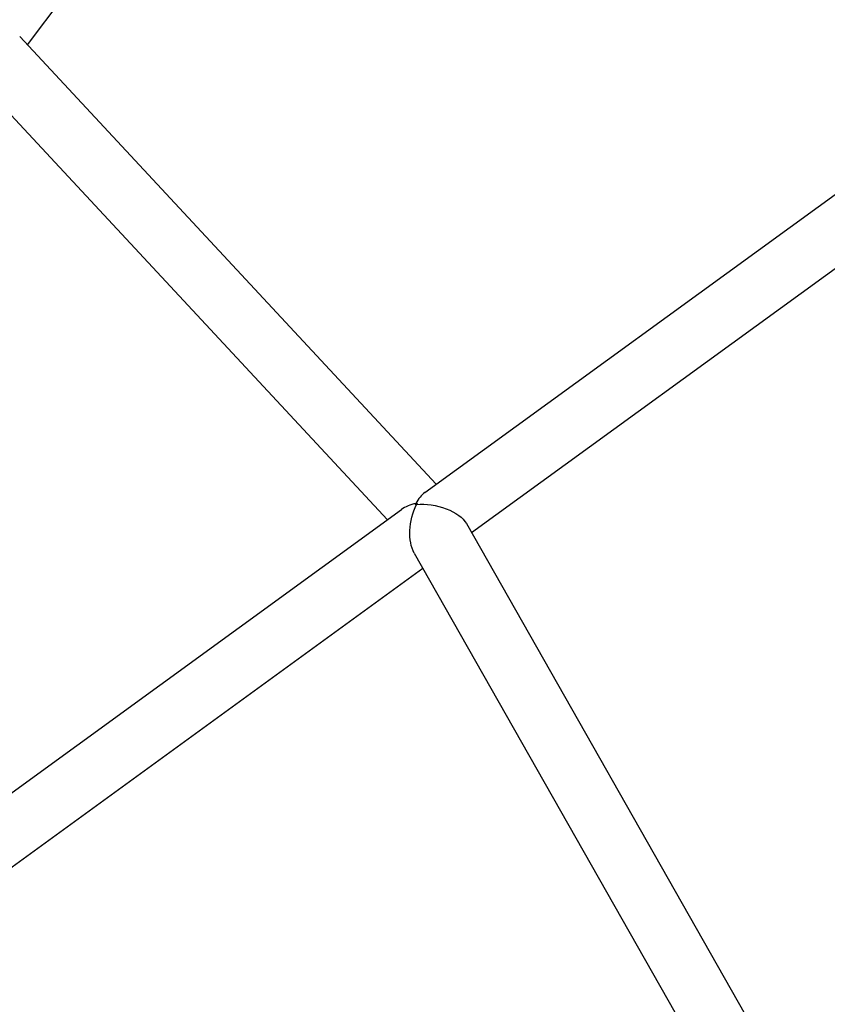
# Model space of a CAD drawing. Units: millimetres. Extents: x 63640 to 93340, y -4121 to 16879.
# Drawn here: x 70202 to 70418, y 955 to 1218 of the extents above; entities that cross this region are included whole.
import ezdxf

# ---------------------------------------------------------------- set-up
doc = ezdxf.new("R2010")
doc.units = ezdxf.units.MM
doc.header["$LTSCALE"] = 15
doc.layers.add('P001', color=131, linetype='Continuous')

msp = doc.modelspace()

# ---------------------------------------------------------------- linework, layer by layer
at = {"layer": 'P001', "extrusion": (0, 1, 0)}
for p, q in [((70204.32, 1211.51, 3031.51), (70373.84, 1435.56, 3031.51)), ((70310.47, 1091.94, 3031.51), (70574.27, 1283.75, 3031.51)), ((70322.92, 1081.21, 3031.51), (70582.65, 1270.06, 3031.51)), ((70202.26, 1213.72, 3031.51), (70313.46, 1094.11, 3031.51)), ((70190.66, 1202.71, 3031.51), (70300.43, 1084.64, 3031.51)), ((70093.92, 934.48, 3031.51), (70304.23, 1087.4, 3031.51)), ((70321.54, 1083.64, 3031.51), (70412.05, 924.15, 3031.51)), ((70307.62, 1075.74, 3031.51), (70397.39, 917.55, 3031.51)), ((70103.33, 921.54, 3031.51), (70309.89, 1071.74, 3031.51))]:
    msp.add_line(p, q, dxfattribs=at)
at = {"layer": 'P001'}
for major_axis, ratio, start_param, end_param in [((0.9, 9.34), 0.615638, 0.499543, 1.000705), ((-10.11, 0.98), 0.568278, -1.071253, -0.570091), ((-9.53, 2.06), 0.513379, -1.006788, -0.971272), ((2.14, 9.92), 0.565091, 1.100686, 1.140788)]:
    msp.add_ellipse((70312.43, 1083.47, 3031.51), major_axis=major_axis, ratio=ratio, start_param=start_param, end_param=end_param, dxfattribs=at)
at = {"layer": 'P001', "extrusion": (1.22465e-16, -7.70372e-32, -1)}
msp.add_ellipse((70312.43, 1083.47, 3031.51), major_axis=(2.14, 9.92), ratio=0.565091, start_param=3.705601, end_param=5.142397, dxfattribs=at)
at = {"layer": 'P001', "extrusion": (1.22465e-16, 4.93038e-32, -1)}
msp.add_ellipse((70312.43, 1083.47, 3031.51), major_axis=(6.46, 4.74), ratio=0.857879, start_param=4.642854, end_param=4.718472, dxfattribs=at)
at = {"layer": 'P001', "extrusion": (1.22465e-16, 0, -1)}
msp.add_ellipse((70312.43, 1083.47, 3031.51), major_axis=(0.9, 9.34), ratio=0.615638, start_param=-1.040808, end_param=-1.000705, dxfattribs=at)
at = {"layer": 'P001', "extrusion": (1.22465e-16, 5.70075e-32, -1)}
msp.add_ellipse((70312.43, 1083.47, 3031.51), major_axis=(-10.11, 0.98), ratio=0.568278, start_param=1.071253, end_param=1.106769, dxfattribs=at)
at = {"layer": 'P001', "extrusion": (1.22465e-16, -4.62223e-32, -1)}
msp.add_ellipse((70312.43, 1083.47, 3031.51), major_axis=(-9.53, 2.06), ratio=0.513379, start_param=1.006788, end_param=2.711585, dxfattribs=at)

doc.saveas('drawing.dxf')
